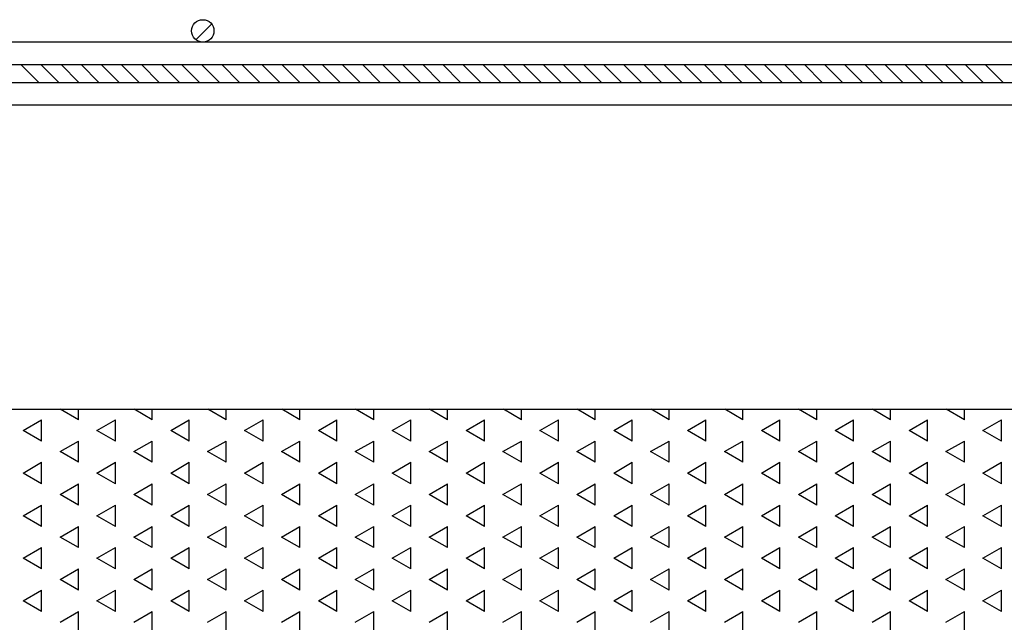
# Model space of a CAD drawing. Units: millimetres. Extents: x 12222 to 15192, y 6792 to 8892.
# Drawn here: x 13707 to 13817, y 7166 to 7233 of the extents above; entities that cross this region are included whole.
import ezdxf

# ---------------------------------------------------------------- set-up
doc = ezdxf.new("R2010")
doc.units = ezdxf.units.MM
doc.header["$LTSCALE"] = 0.1
doc.linetypes.add('SLD-DURCHGEHEND', pattern=[0])
for name, color, linetype in [('Maatvoering', 1, 'Continuous'), ('SCHRAFF', 7, 'SLD-DURCHGEHEND'), ('SLD-0', 7, 'Continuous')]:
    doc.layers.add(name, color=color, linetype=linetype)
doc.styles.add('Storax', font='Arial.ttf')
doc.dimstyles.new('Storax', dxfattribs={"dimscale": 30, "dimtxt": 2, "dimasz": 2.75, "dimexe": 1, "dimexo": 4, "dimgap": 1, "dimtad": 1, "dimdec": 1, "dimdsep": 46, "dimtxsty": 'Storax', "dimcen": 1, "dimadec": 0, "dimazin": 0, "dimtfac": 0.7, "dimtdec": 1, "dimtofl": 0, "dimtmove": 0, "dimatfit": 3, "dimfxl": 1, "dimtolj": 1, "dimarcsym": 0})

# ---------------------------------------------------------------- blocks, each defined once
blk = doc.blocks.new('*D27')
at = {"layer": 'DEFPOINTS', "color": 0, "transparency": 16777216}
for p in [(13177.87, 7205.22), (13977.87, 7205.22), (13977.87, 7020.95)]:
    blk.add_point(p, dxfattribs=at)
at = {"layer": 'Maatvoering', "color": 0, "lineweight": -2, "transparency": 16777216}
for p, q in [((13177.87, 7165.22), (13177.87, 7010.95)), ((13977.87, 7165.22), (13977.87, 7010.95)), ((13205.37, 7020.95), (13950.37, 7020.95))]:
    blk.add_line(p, q, dxfattribs=at)
at = {"layer": 'Maatvoering', "color": 0, "transparency": 16777216}
for points in [[(13205.37, 7025.54), (13205.37, 7016.37), (13177.87, 7020.95)], [(13950.37, 7025.54), (13950.37, 7016.37), (13977.87, 7020.95)]]:
    blk.add_solid(points, dxfattribs=at)
at = {"layer": 'Maatvoering', "color": 0, "transparency": 16777216, "insert": (13577.87, 7041.17), "char_height": 20, "attachment_point": 5, "style": 'Storax'}
blk.add_mtext('\\A1;800', dxfattribs=at)

msp = doc.modelspace()

# ---------------------------------------------------------------- linework, layer by layer
at = {"layer": 'SCHRAFF'}
for p, q in [((13727.11, 7230.98), (13728.86, 7232.73)), ((13709.54, 7226.22), (13707.54, 7228.22)), ((13711.78, 7226.22), (13709.78, 7228.22)), ((13714.03, 7226.22), (13712.03, 7228.22)), ((13716.27, 7226.22), (13714.27, 7228.22)), ((13718.52, 7226.22), (13716.52, 7228.22)), ((13720.76, 7226.22), (13718.76, 7228.22)), ((13723.01, 7226.22), (13721.01, 7228.22)), ((13725.25, 7226.22), (13723.25, 7228.22)), ((13727.5, 7226.22), (13725.5, 7228.22)), ((13729.74, 7226.22), (13727.74, 7228.22)), ((13731.99, 7226.22), (13729.99, 7228.22)), ((13734.23, 7226.22), (13732.23, 7228.22)), ((13736.48, 7226.22), (13734.48, 7228.22)), ((13738.72, 7226.22), (13736.72, 7228.22)), ((13740.97, 7226.22), (13738.97, 7228.22)), ((13743.21, 7226.22), (13741.21, 7228.22)), ((13745.46, 7226.22), (13743.46, 7228.22)), ((13747.7, 7226.22), (13745.7, 7228.22)), ((13749.95, 7226.22), (13747.95, 7228.22)), ((13752.19, 7226.22), (13750.19, 7228.22)), ((13754.44, 7226.22), (13752.44, 7228.22)), ((13756.68, 7226.22), (13754.68, 7228.22)), ((13758.93, 7226.22), (13756.93, 7228.22)), ((13761.17, 7226.22), (13759.17, 7228.22)), ((13763.42, 7226.22), (13761.42, 7228.22)), ((13765.66, 7226.22), (13763.66, 7228.22)), ((13767.91, 7226.22), (13765.91, 7228.22)), ((13770.15, 7226.22), (13768.15, 7228.22)), ((13772.4, 7226.22), (13770.4, 7228.22)), ((13774.64, 7226.22), (13772.64, 7228.22)), ((13776.89, 7226.22), (13774.89, 7228.22)), ((13779.13, 7226.22), (13777.13, 7228.22)), ((13781.38, 7226.22), (13779.38, 7228.22)), ((13783.62, 7226.22), (13781.62, 7228.22)), ((13785.87, 7226.22), (13783.87, 7228.22)), ((13788.11, 7226.22), (13786.11, 7228.22)), ((13790.36, 7226.22), (13788.36, 7228.22)), ((13792.6, 7226.22), (13790.6, 7228.22)), ((13794.85, 7226.22), (13792.85, 7228.22)), ((13797.09, 7226.22), (13795.09, 7228.22)), ((13799.34, 7226.22), (13797.34, 7228.22)), ((13801.58, 7226.22), (13799.58, 7228.22)), ((13803.83, 7226.22), (13801.83, 7228.22)), ((13806.07, 7226.22), (13804.07, 7228.22)), ((13808.32, 7226.22), (13806.32, 7228.22)), ((13810.56, 7226.22), (13808.56, 7228.22)), ((13812.81, 7226.22), (13810.81, 7228.22)), ((13815.05, 7226.22), (13813.05, 7228.22)), ((13817.3, 7226.22), (13815.3, 7228.22)), ((13713.98, 7188.55), (13711.95, 7189.72)), ((13713.98, 7188.55), (13713.98, 7189.72)), ((13722.23, 7188.55), (13720.2, 7189.72)), ((13722.23, 7188.55), (13722.23, 7189.72)), ((13730.48, 7188.55), (13728.45, 7189.72)), ((13730.48, 7188.55), (13730.48, 7189.72)), ((13738.73, 7188.55), (13736.7, 7189.72)), ((13738.73, 7188.55), (13738.73, 7189.72)), ((13746.97, 7188.55), (13744.95, 7189.72)), ((13746.97, 7188.55), (13746.97, 7189.72)), ((13755.22, 7188.55), (13753.2, 7189.72)), ((13755.22, 7188.55), (13755.22, 7189.72)), ((13763.47, 7188.55), (13761.45, 7189.72)), ((13763.47, 7188.55), (13763.47, 7189.72)), ((13771.72, 7188.55), (13769.7, 7189.72)), ((13771.72, 7188.55), (13771.72, 7189.72)), ((13779.97, 7188.55), (13777.95, 7189.72)), ((13779.97, 7188.55), (13779.97, 7189.72)), ((13788.22, 7188.55), (13786.19, 7189.72)), ((13788.22, 7188.55), (13788.22, 7189.72)), ((13796.47, 7188.55), (13794.44, 7189.72)), ((13796.47, 7188.55), (13796.47, 7189.72)), ((13804.72, 7188.55), (13802.69, 7189.72)), ((13804.72, 7188.55), (13804.72, 7189.72)), ((13812.97, 7188.55), (13810.94, 7189.72)), ((13812.97, 7188.55), (13812.97, 7189.72)), ((13707.79, 7187.36), (13709.85, 7188.55)), ((13709.85, 7186.17), (13709.85, 7188.55)), ((13716.04, 7187.36), (13718.1, 7188.55)), ((13718.1, 7186.17), (13718.1, 7188.55)), ((13724.29, 7187.36), (13726.35, 7188.55)), ((13726.35, 7186.17), (13726.35, 7188.55)), ((13732.54, 7187.36), (13734.6, 7188.55)), ((13734.6, 7186.17), (13734.6, 7188.55)), ((13740.79, 7187.36), (13742.85, 7188.55)), ((13742.85, 7186.17), (13742.85, 7188.55)), ((13749.04, 7187.36), (13751.1, 7188.55)), ((13751.1, 7186.17), (13751.1, 7188.55)), ((13757.29, 7187.36), (13759.35, 7188.55)), ((13759.35, 7186.17), (13759.35, 7188.55)), ((13765.53, 7187.36), (13767.6, 7188.55)), ((13767.6, 7186.17), (13767.6, 7188.55)), ((13773.78, 7187.36), (13775.85, 7188.55)), ((13775.85, 7186.17), (13775.85, 7188.55)), ((13782.03, 7187.36), (13784.09, 7188.55)), ((13784.09, 7186.17), (13784.09, 7188.55)), ((13790.28, 7187.36), (13792.34, 7188.55)), ((13792.34, 7186.17), (13792.34, 7188.55)), ((13798.53, 7187.36), (13800.59, 7188.55)), ((13800.59, 7186.17), (13800.59, 7188.55)), ((13806.78, 7187.36), (13808.84, 7188.55)), ((13808.84, 7186.17), (13808.84, 7188.55)), ((13815.03, 7187.36), (13817.09, 7188.55)), ((13817.09, 7186.17), (13817.09, 7188.55)), ((13709.85, 7186.17), (13707.79, 7187.36)), ((13718.1, 7186.17), (13716.04, 7187.36)), ((13726.35, 7186.17), (13724.29, 7187.36)), ((13734.6, 7186.17), (13732.54, 7187.36)), ((13742.85, 7186.17), (13740.79, 7187.36)), ((13751.1, 7186.17), (13749.04, 7187.36)), ((13759.35, 7186.17), (13757.29, 7187.36)), ((13767.6, 7186.17), (13765.53, 7187.36)), ((13775.85, 7186.17), (13773.78, 7187.36)), ((13784.09, 7186.17), (13782.03, 7187.36)), ((13792.34, 7186.17), (13790.28, 7187.36)), ((13800.59, 7186.17), (13798.53, 7187.36)), ((13808.84, 7186.17), (13806.78, 7187.36)), ((13817.09, 7186.17), (13815.03, 7187.36)), ((13711.92, 7184.98), (13713.98, 7186.17)), ((13713.98, 7183.79), (13713.98, 7186.17)), ((13720.17, 7184.98), (13722.23, 7186.17)), ((13722.23, 7183.79), (13722.23, 7186.17)), ((13728.41, 7184.98), (13730.48, 7186.17)), ((13730.48, 7183.79), (13730.48, 7186.17)), ((13736.66, 7184.98), (13738.73, 7186.17)), ((13738.73, 7183.79), (13738.73, 7186.17)), ((13744.91, 7184.98), (13746.97, 7186.17)), ((13746.97, 7183.79), (13746.97, 7186.17)), ((13753.16, 7184.98), (13755.22, 7186.17)), ((13755.22, 7183.79), (13755.22, 7186.17)), ((13761.41, 7184.98), (13763.47, 7186.17)), ((13763.47, 7183.79), (13763.47, 7186.17)), ((13769.66, 7184.98), (13771.72, 7186.17)), ((13771.72, 7183.79), (13771.72, 7186.17)), ((13777.91, 7184.98), (13779.97, 7186.17)), ((13779.97, 7183.79), (13779.97, 7186.17)), ((13786.16, 7184.98), (13788.22, 7186.17)), ((13788.22, 7183.79), (13788.22, 7186.17)), ((13794.41, 7184.98), (13796.47, 7186.17)), ((13796.47, 7183.79), (13796.47, 7186.17)), ((13802.65, 7184.98), (13804.72, 7186.17)), ((13804.72, 7183.79), (13804.72, 7186.17)), ((13810.9, 7184.98), (13812.97, 7186.17)), ((13812.97, 7183.79), (13812.97, 7186.17)), ((13713.98, 7183.79), (13711.92, 7184.98)), ((13722.23, 7183.79), (13720.17, 7184.98)), ((13730.48, 7183.79), (13728.41, 7184.98)), ((13738.73, 7183.79), (13736.66, 7184.98)), ((13746.97, 7183.79), (13744.91, 7184.98)), ((13755.22, 7183.79), (13753.16, 7184.98)), ((13763.47, 7183.79), (13761.41, 7184.98)), ((13771.72, 7183.79), (13769.66, 7184.98)), ((13779.97, 7183.79), (13777.91, 7184.98)), ((13788.22, 7183.79), (13786.16, 7184.98)), ((13796.47, 7183.79), (13794.41, 7184.98)), ((13804.72, 7183.79), (13802.65, 7184.98)), ((13812.97, 7183.79), (13810.9, 7184.98)), ((13707.79, 7182.59), (13709.85, 7183.79)), ((13709.85, 7181.4), (13709.85, 7183.79)), ((13716.04, 7182.59), (13718.1, 7183.79)), ((13718.1, 7181.4), (13718.1, 7183.79)), ((13724.29, 7182.59), (13726.35, 7183.79)), ((13726.35, 7181.4), (13726.35, 7183.79)), ((13732.54, 7182.59), (13734.6, 7183.79)), ((13734.6, 7181.4), (13734.6, 7183.79)), ((13740.79, 7182.59), (13742.85, 7183.79)), ((13742.85, 7181.4), (13742.85, 7183.79)), ((13749.04, 7182.59), (13751.1, 7183.79)), ((13751.1, 7181.4), (13751.1, 7183.79)), ((13757.29, 7182.59), (13759.35, 7183.79)), ((13759.35, 7181.4), (13759.35, 7183.79)), ((13765.53, 7182.59), (13767.6, 7183.79)), ((13767.6, 7181.4), (13767.6, 7183.79)), ((13773.78, 7182.59), (13775.85, 7183.79)), ((13775.85, 7181.4), (13775.85, 7183.79)), ((13782.03, 7182.59), (13784.09, 7183.79)), ((13784.09, 7181.4), (13784.09, 7183.79)), ((13790.28, 7182.59), (13792.34, 7183.79)), ((13792.34, 7181.4), (13792.34, 7183.79)), ((13798.53, 7182.59), (13800.59, 7183.79)), ((13800.59, 7181.4), (13800.59, 7183.79)), ((13806.78, 7182.59), (13808.84, 7183.79)), ((13808.84, 7181.4), (13808.84, 7183.79)), ((13815.03, 7182.59), (13817.09, 7183.79)), ((13817.09, 7181.4), (13817.09, 7183.79)), ((13709.85, 7181.4), (13707.79, 7182.59)), ((13718.1, 7181.4), (13716.04, 7182.59)), ((13726.35, 7181.4), (13724.29, 7182.59)), ((13734.6, 7181.4), (13732.54, 7182.59)), ((13742.85, 7181.4), (13740.79, 7182.59)), ((13751.1, 7181.4), (13749.04, 7182.59)), ((13759.35, 7181.4), (13757.29, 7182.59)), ((13767.6, 7181.4), (13765.53, 7182.59)), ((13775.85, 7181.4), (13773.78, 7182.59)), ((13784.09, 7181.4), (13782.03, 7182.59)), ((13792.34, 7181.4), (13790.28, 7182.59)), ((13800.59, 7181.4), (13798.53, 7182.59)), ((13808.84, 7181.4), (13806.78, 7182.59)), ((13817.09, 7181.4), (13815.03, 7182.59)), ((13711.92, 7180.21), (13713.98, 7181.4)), ((13713.98, 7179.02), (13713.98, 7181.4)), ((13720.17, 7180.21), (13722.23, 7181.4)), ((13722.23, 7179.02), (13722.23, 7181.4)), ((13728.41, 7180.21), (13730.48, 7181.4)), ((13730.48, 7179.02), (13730.48, 7181.4)), ((13736.66, 7180.21), (13738.73, 7181.4)), ((13738.73, 7179.02), (13738.73, 7181.4)), ((13744.91, 7180.21), (13746.97, 7181.4)), ((13746.97, 7179.02), (13746.97, 7181.4)), ((13753.16, 7180.21), (13755.22, 7181.4)), ((13755.22, 7179.02), (13755.22, 7181.4)), ((13761.41, 7180.21), (13763.47, 7181.4)), ((13763.47, 7179.02), (13763.47, 7181.4)), ((13769.66, 7180.21), (13771.72, 7181.4)), ((13771.72, 7179.02), (13771.72, 7181.4)), ((13777.91, 7180.21), (13779.97, 7181.4)), ((13779.97, 7179.02), (13779.97, 7181.4)), ((13786.16, 7180.21), (13788.22, 7181.4)), ((13788.22, 7179.02), (13788.22, 7181.4)), ((13794.41, 7180.21), (13796.47, 7181.4)), ((13796.47, 7179.02), (13796.47, 7181.4)), ((13802.65, 7180.21), (13804.72, 7181.4)), ((13804.72, 7179.02), (13804.72, 7181.4)), ((13810.9, 7180.21), (13812.97, 7181.4)), ((13812.97, 7179.02), (13812.97, 7181.4)), ((13713.98, 7179.02), (13711.92, 7180.21)), ((13722.23, 7179.02), (13720.17, 7180.21)), ((13730.48, 7179.02), (13728.41, 7180.21)), ((13738.73, 7179.02), (13736.66, 7180.21)), ((13746.97, 7179.02), (13744.91, 7180.21)), ((13755.22, 7179.02), (13753.16, 7180.21)), ((13763.47, 7179.02), (13761.41, 7180.21)), ((13771.72, 7179.02), (13769.66, 7180.21)), ((13779.97, 7179.02), (13777.91, 7180.21)), ((13788.22, 7179.02), (13786.16, 7180.21)), ((13796.47, 7179.02), (13794.41, 7180.21)), ((13804.72, 7179.02), (13802.65, 7180.21)), ((13812.97, 7179.02), (13810.9, 7180.21)), ((13707.79, 7177.83), (13709.85, 7179.02)), ((13709.85, 7176.64), (13709.85, 7179.02)), ((13716.04, 7177.83), (13718.1, 7179.02)), ((13718.1, 7176.64), (13718.1, 7179.02)), ((13724.29, 7177.83), (13726.35, 7179.02)), ((13726.35, 7176.64), (13726.35, 7179.02)), ((13732.54, 7177.83), (13734.6, 7179.02)), ((13734.6, 7176.64), (13734.6, 7179.02)), ((13740.79, 7177.83), (13742.85, 7179.02)), ((13742.85, 7176.64), (13742.85, 7179.02)), ((13749.04, 7177.83), (13751.1, 7179.02)), ((13751.1, 7176.64), (13751.1, 7179.02)), ((13757.29, 7177.83), (13759.35, 7179.02)), ((13759.35, 7176.64), (13759.35, 7179.02)), ((13765.53, 7177.83), (13767.6, 7179.02)), ((13767.6, 7176.64), (13767.6, 7179.02)), ((13773.78, 7177.83), (13775.85, 7179.02)), ((13775.85, 7176.64), (13775.85, 7179.02)), ((13782.03, 7177.83), (13784.09, 7179.02)), ((13784.09, 7176.64), (13784.09, 7179.02)), ((13790.28, 7177.83), (13792.34, 7179.02)), ((13792.34, 7176.64), (13792.34, 7179.02)), ((13798.53, 7177.83), (13800.59, 7179.02)), ((13800.59, 7176.64), (13800.59, 7179.02)), ((13806.78, 7177.83), (13808.84, 7179.02)), ((13808.84, 7176.64), (13808.84, 7179.02)), ((13815.03, 7177.83), (13817.09, 7179.02)), ((13817.09, 7176.64), (13817.09, 7179.02)), ((13709.85, 7176.64), (13707.79, 7177.83)), ((13718.1, 7176.64), (13716.04, 7177.83)), ((13726.35, 7176.64), (13724.29, 7177.83)), ((13734.6, 7176.64), (13732.54, 7177.83)), ((13742.85, 7176.64), (13740.79, 7177.83)), ((13751.1, 7176.64), (13749.04, 7177.83)), ((13759.35, 7176.64), (13757.29, 7177.83)), ((13767.6, 7176.64), (13765.53, 7177.83)), ((13775.85, 7176.64), (13773.78, 7177.83)), ((13784.09, 7176.64), (13782.03, 7177.83)), ((13792.34, 7176.64), (13790.28, 7177.83)), ((13800.59, 7176.64), (13798.53, 7177.83)), ((13808.84, 7176.64), (13806.78, 7177.83)), ((13817.09, 7176.64), (13815.03, 7177.83)), ((13711.92, 7175.45), (13713.98, 7176.64)), ((13713.98, 7174.26), (13713.98, 7176.64)), ((13720.17, 7175.45), (13722.23, 7176.64)), ((13722.23, 7174.26), (13722.23, 7176.64)), ((13728.41, 7175.45), (13730.48, 7176.64)), ((13730.48, 7174.26), (13730.48, 7176.64)), ((13736.66, 7175.45), (13738.73, 7176.64)), ((13738.73, 7174.26), (13738.73, 7176.64)), ((13744.91, 7175.45), (13746.97, 7176.64)), ((13746.97, 7174.26), (13746.97, 7176.64)), ((13753.16, 7175.45), (13755.22, 7176.64)), ((13755.22, 7174.26), (13755.22, 7176.64)), ((13761.41, 7175.45), (13763.47, 7176.64)), ((13763.47, 7174.26), (13763.47, 7176.64)), ((13769.66, 7175.45), (13771.72, 7176.64)), ((13771.72, 7174.26), (13771.72, 7176.64)), ((13777.91, 7175.45), (13779.97, 7176.64)), ((13779.97, 7174.26), (13779.97, 7176.64)), ((13786.16, 7175.45), (13788.22, 7176.64)), ((13788.22, 7174.26), (13788.22, 7176.64)), ((13794.41, 7175.45), (13796.47, 7176.64)), ((13796.47, 7174.26), (13796.47, 7176.64)), ((13802.65, 7175.45), (13804.72, 7176.64)), ((13804.72, 7174.26), (13804.72, 7176.64)), ((13810.9, 7175.45), (13812.97, 7176.64)), ((13812.97, 7174.26), (13812.97, 7176.64)), ((13713.98, 7174.26), (13711.92, 7175.45)), ((13722.23, 7174.26), (13720.17, 7175.45)), ((13730.48, 7174.26), (13728.41, 7175.45)), ((13738.73, 7174.26), (13736.66, 7175.45)), ((13746.97, 7174.26), (13744.91, 7175.45)), ((13755.22, 7174.26), (13753.16, 7175.45)), ((13763.47, 7174.26), (13761.41, 7175.45)), ((13771.72, 7174.26), (13769.66, 7175.45)), ((13779.97, 7174.26), (13777.91, 7175.45)), ((13788.22, 7174.26), (13786.16, 7175.45)), ((13796.47, 7174.26), (13794.41, 7175.45)), ((13804.72, 7174.26), (13802.65, 7175.45)), ((13812.97, 7174.26), (13810.9, 7175.45)), ((13707.79, 7173.07), (13709.85, 7174.26)), ((13709.85, 7171.88), (13709.85, 7174.26)), ((13716.04, 7173.07), (13718.1, 7174.26)), ((13718.1, 7171.88), (13718.1, 7174.26)), ((13724.29, 7173.07), (13726.35, 7174.26)), ((13726.35, 7171.88), (13726.35, 7174.26)), ((13732.54, 7173.07), (13734.6, 7174.26)), ((13734.6, 7171.88), (13734.6, 7174.26)), ((13740.79, 7173.07), (13742.85, 7174.26)), ((13742.85, 7171.88), (13742.85, 7174.26)), ((13749.04, 7173.07), (13751.1, 7174.26)), ((13751.1, 7171.88), (13751.1, 7174.26)), ((13757.29, 7173.07), (13759.35, 7174.26)), ((13759.35, 7171.88), (13759.35, 7174.26)), ((13765.53, 7173.07), (13767.6, 7174.26)), ((13767.6, 7171.88), (13767.6, 7174.26)), ((13773.78, 7173.07), (13775.85, 7174.26)), ((13775.85, 7171.88), (13775.85, 7174.26)), ((13782.03, 7173.07), (13784.09, 7174.26)), ((13784.09, 7171.88), (13784.09, 7174.26)), ((13790.28, 7173.07), (13792.34, 7174.26)), ((13792.34, 7171.88), (13792.34, 7174.26)), ((13798.53, 7173.07), (13800.59, 7174.26)), ((13800.59, 7171.88), (13800.59, 7174.26)), ((13806.78, 7173.07), (13808.84, 7174.26)), ((13808.84, 7171.88), (13808.84, 7174.26)), ((13815.03, 7173.07), (13817.09, 7174.26)), ((13817.09, 7171.88), (13817.09, 7174.26)), ((13709.85, 7171.88), (13707.79, 7173.07)), ((13718.1, 7171.88), (13716.04, 7173.07)), ((13726.35, 7171.88), (13724.29, 7173.07)), ((13734.6, 7171.88), (13732.54, 7173.07)), ((13742.85, 7171.88), (13740.79, 7173.07)), ((13751.1, 7171.88), (13749.04, 7173.07)), ((13759.35, 7171.88), (13757.29, 7173.07)), ((13767.6, 7171.88), (13765.53, 7173.07)), ((13775.85, 7171.88), (13773.78, 7173.07)), ((13784.09, 7171.88), (13782.03, 7173.07)), ((13792.34, 7171.88), (13790.28, 7173.07)), ((13800.59, 7171.88), (13798.53, 7173.07)), ((13808.84, 7171.88), (13806.78, 7173.07)), ((13817.09, 7171.88), (13815.03, 7173.07)), ((13711.92, 7170.69), (13713.98, 7171.88)), ((13713.98, 7169.5), (13713.98, 7171.88)), ((13720.17, 7170.69), (13722.23, 7171.88)), ((13722.23, 7169.5), (13722.23, 7171.88)), ((13728.41, 7170.69), (13730.48, 7171.88)), ((13730.48, 7169.5), (13730.48, 7171.88)), ((13736.66, 7170.69), (13738.73, 7171.88)), ((13738.73, 7169.5), (13738.73, 7171.88)), ((13744.91, 7170.69), (13746.97, 7171.88)), ((13746.97, 7169.5), (13746.97, 7171.88)), ((13753.16, 7170.69), (13755.22, 7171.88)), ((13755.22, 7169.5), (13755.22, 7171.88)), ((13761.41, 7170.69), (13763.47, 7171.88)), ((13763.47, 7169.5), (13763.47, 7171.88)), ((13769.66, 7170.69), (13771.72, 7171.88)), ((13771.72, 7169.5), (13771.72, 7171.88)), ((13777.91, 7170.69), (13779.97, 7171.88)), ((13779.97, 7169.5), (13779.97, 7171.88)), ((13786.16, 7170.69), (13788.22, 7171.88)), ((13788.22, 7169.5), (13788.22, 7171.88)), ((13794.41, 7170.69), (13796.47, 7171.88)), ((13796.47, 7169.5), (13796.47, 7171.88)), ((13802.65, 7170.69), (13804.72, 7171.88)), ((13804.72, 7169.5), (13804.72, 7171.88)), ((13810.9, 7170.69), (13812.97, 7171.88)), ((13812.97, 7169.5), (13812.97, 7171.88)), ((13713.98, 7169.5), (13711.92, 7170.69)), ((13722.23, 7169.5), (13720.17, 7170.69)), ((13730.48, 7169.5), (13728.41, 7170.69)), ((13738.73, 7169.5), (13736.66, 7170.69)), ((13746.97, 7169.5), (13744.91, 7170.69)), ((13755.22, 7169.5), (13753.16, 7170.69)), ((13763.47, 7169.5), (13761.41, 7170.69)), ((13771.72, 7169.5), (13769.66, 7170.69)), ((13779.97, 7169.5), (13777.91, 7170.69)), ((13788.22, 7169.5), (13786.16, 7170.69)), ((13796.47, 7169.5), (13794.41, 7170.69)), ((13804.72, 7169.5), (13802.65, 7170.69)), ((13812.97, 7169.5), (13810.9, 7170.69)), ((13707.79, 7168.31), (13709.85, 7169.5)), ((13709.85, 7167.12), (13709.85, 7169.5)), ((13716.04, 7168.31), (13718.1, 7169.5)), ((13718.1, 7167.12), (13718.1, 7169.5)), ((13724.29, 7168.31), (13726.35, 7169.5)), ((13726.35, 7167.12), (13726.35, 7169.5)), ((13732.54, 7168.31), (13734.6, 7169.5)), ((13734.6, 7167.12), (13734.6, 7169.5)), ((13740.79, 7168.31), (13742.85, 7169.5)), ((13742.85, 7167.12), (13742.85, 7169.5)), ((13749.04, 7168.31), (13751.1, 7169.5)), ((13751.1, 7167.12), (13751.1, 7169.5)), ((13757.29, 7168.31), (13759.35, 7169.5)), ((13759.35, 7167.12), (13759.35, 7169.5)), ((13765.53, 7168.31), (13767.6, 7169.5)), ((13767.6, 7167.12), (13767.6, 7169.5)), ((13773.78, 7168.31), (13775.85, 7169.5)), ((13775.85, 7167.12), (13775.85, 7169.5)), ((13782.03, 7168.31), (13784.09, 7169.5)), ((13784.09, 7167.12), (13784.09, 7169.5)), ((13790.28, 7168.31), (13792.34, 7169.5)), ((13792.34, 7167.12), (13792.34, 7169.5)), ((13798.53, 7168.31), (13800.59, 7169.5)), ((13800.59, 7167.12), (13800.59, 7169.5)), ((13806.78, 7168.31), (13808.84, 7169.5)), ((13808.84, 7167.12), (13808.84, 7169.5)), ((13815.03, 7168.31), (13817.09, 7169.5)), ((13817.09, 7167.12), (13817.09, 7169.5)), ((13709.85, 7167.12), (13707.79, 7168.31)), ((13718.1, 7167.12), (13716.04, 7168.31)), ((13726.35, 7167.12), (13724.29, 7168.31)), ((13734.6, 7167.12), (13732.54, 7168.31)), ((13742.85, 7167.12), (13740.79, 7168.31)), ((13751.1, 7167.12), (13749.04, 7168.31)), ((13759.35, 7167.12), (13757.29, 7168.31)), ((13767.6, 7167.12), (13765.53, 7168.31)), ((13775.85, 7167.12), (13773.78, 7168.31)), ((13784.09, 7167.12), (13782.03, 7168.31)), ((13792.34, 7167.12), (13790.28, 7168.31)), ((13800.59, 7167.12), (13798.53, 7168.31)), ((13808.84, 7167.12), (13806.78, 7168.31)), ((13817.09, 7167.12), (13815.03, 7168.31)), ((13711.92, 7165.93), (13713.98, 7167.12)), ((13713.98, 7164.74), (13713.98, 7167.12)), ((13720.17, 7165.93), (13722.23, 7167.12)), ((13722.23, 7164.74), (13722.23, 7167.12)), ((13728.41, 7165.93), (13730.48, 7167.12)), ((13730.48, 7164.74), (13730.48, 7167.12)), ((13736.66, 7165.93), (13738.73, 7167.12)), ((13738.73, 7164.74), (13738.73, 7167.12)), ((13744.91, 7165.93), (13746.97, 7167.12)), ((13746.97, 7164.74), (13746.97, 7167.12)), ((13753.16, 7165.93), (13755.22, 7167.12)), ((13755.22, 7164.74), (13755.22, 7167.12)), ((13761.41, 7165.93), (13763.47, 7167.12)), ((13763.47, 7164.74), (13763.47, 7167.12)), ((13769.66, 7165.93), (13771.72, 7167.12)), ((13771.72, 7164.74), (13771.72, 7167.12)), ((13777.91, 7165.93), (13779.97, 7167.12)), ((13779.97, 7164.74), (13779.97, 7167.12)), ((13786.16, 7165.93), (13788.22, 7167.12)), ((13788.22, 7164.74), (13788.22, 7167.12)), ((13794.41, 7165.93), (13796.47, 7167.12)), ((13796.47, 7164.74), (13796.47, 7167.12)), ((13802.65, 7165.93), (13804.72, 7167.12)), ((13804.72, 7164.74), (13804.72, 7167.12)), ((13810.9, 7165.93), (13812.97, 7167.12)), ((13812.97, 7164.74), (13812.97, 7167.12))]:
    msp.add_line(p, q, dxfattribs=at)
at = {"layer": 'SLD-0'}
for p, q in [((14027.87, 7230.72), (13127.87, 7230.72)), ((13124.33, 7228.22), (14031.41, 7228.22)), ((13124.33, 7226.22), (14031.41, 7226.22)), ((13309.13, 7223.72), (13846.62, 7223.72)), ((13183.87, 7189.72), (13971.87, 7189.72))]:
    msp.add_line(p, q, dxfattribs=at)
msp.add_circle((13727.87, 7231.97), 1.25, dxfattribs=at)

# ---------------------------------------------------------------- dimensions: what is measured, and where the dimension line sits
at = {"layer": 'Maatvoering'}
dim = msp.add_linear_dim(base=(13977.87, 7020.95), p1=(13177.87, 7205.22), p2=(13977.87, 7205.22), dimstyle='Storax', override={"dimscale": 10}, dxfattribs=at)
dim.commit()
dim.dimension.update_dxf_attribs({"geometry": '*D27', "text_midpoint": (13577.87, 7020.95), "dimtype": 160})

doc.saveas('drawing.dxf')
